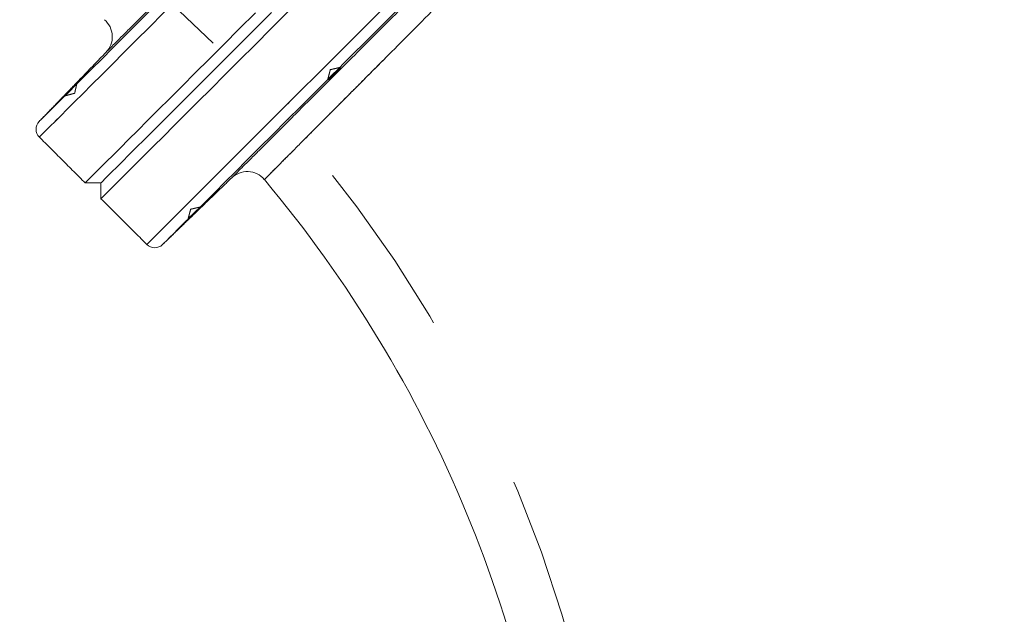
# Model space of a CAD drawing. Units: inches. Extents: x 0.95 to 10.62, y 1.83 to 8.13.
# Drawn here: x 6.55 to 7.11, y 2.18 to 2.52 of the extents above; entities that cross this region are included whole.
import ezdxf

# ---------------------------------------------------------------- set-up
doc = ezdxf.new("R2010")
doc.units = ezdxf.units.IN
doc.header["$MEASUREMENT"] = 0
doc.linetypes.add('CENTERX2', pattern=[0.7999999999999999, 0.5, -0.1, 0.1, -0.1])
doc.linetypes.add('HIDDEN', pattern=[0.07500000000000001, 0.05, -0.025])
doc.layers.add('FORMAT', color=7, linetype='Continuous')

msp = doc.modelspace()

# ---------------------------------------------------------------- linework, layer by layer
at = {"color": 7, "linetype": 'HIDDEN', "lineweight": 0, "flags": 128}
for points in [[(6.565816666713395, 2.459944881552743), (6.566061773215238, 2.460189988054585), (6.566796975388786, 2.460925248894122), (6.568021686574151, 2.462149960079488), (6.569734850783533, 2.463863124288868), (6.571935177365172, 2.466063392204519), (6.574620789007424, 2.468748945180782), (6.57778933907073, 2.471917612576066), (6.58143859824751, 2.475566754420868), (6.585565281242382, 2.479693496081729), (6.590166102759967, 2.484294376265302), (6.595237425508946, 2.489365699014282), (6.600775025538119, 2.494903240377465), (6.606774444232322, 2.500902600405679), (6.613230636316507, 2.507358851155853), (6.620138439183645, 2.51426671268898), (6.627492338230776, 2.521620494404133), (6.63528611486307, 2.529414329702417), (6.643513550485697, 2.537641706659056), (6.652167839843942, 2.546296054683289), (6.661242001685117, 2.555370216524464), (6.670728644094615, 2.564856858933961), (6.680619964495904, 2.57474817933525), (6.690907925648498, 2.585036140487845), (6.701584196981967, 2.595712411821314), (6.712639978597968, 2.606768193437315), (6.724066294600191, 2.618194509439538), (6.735853817096391, 2.629982031935738), (6.747992924864383, 2.642121139703729), (6.760473703352031, 2.654601918191378), (6.773286062009237, 2.667414276848584), (6.78641944095799, 2.680547655797337), (6.799863162988299, 2.693991377827646), (6.813606316226219, 2.707734531065567), (6.827637636801874, 2.721765851641221), (6.841945684847415, 2.736073899686762), (6.856518785831043, 2.75064700067039), (6.871345089222987, 2.765473304062334), (6.886412451163537, 2.780540666002884), (6.901708669126988, 2.795836883966335), (6.917221129925717, 2.811349344765064), (6.932937337704076, 2.827065552543424), (6.948844327278509, 2.842972542117856), (6.964929250797433, 2.859057465636781), (6.981178908413336, 2.875307123252683), (6.997580100278701, 2.891708315118048), (7.01411939188206, 2.908247606721407), (7.030783290045953, 2.9249115048853), (7.047558301592921, 2.941686457766279), (7.064430640015561, 2.958558854854908), (7.081386577472458, 2.975514733645817), (7.098412268790219, 2.992540542295555), (7.115493868795451, 3.009622083634798), (7.132617473648774, 3.026745629822132), (7.149769003512837, 3.043897218352184), (7.16693455454826, 3.061062769387607), (7.184100105583683, 3.078228320423031), (7.201251664780741, 3.095379908953083), (7.218375210968075, 3.112503455140415), (7.235456840306301, 3.129584996479659), (7.252482560957056, 3.146610805129398), (7.269438498413954, 3.163566683920306), (7.286310836836593, 3.180439022342946), (7.303085819050568, 3.197213975223926), (7.319749746547456, 3.213877932053808), (7.336289038150814, 3.230417282323156), (7.352690200683186, 3.246818415522532), (7.368939858299087, 3.263068073138434), (7.385024752485017, 3.279152996657358), (7.400931786058941, 3.29506004489778), (7.416647949837809, 3.310776194010151), (7.43216045463603, 3.32628865480888), (7.44745662859999, 3.341584872772331), (7.462524019873532, 3.356652176046891), (7.477350308598981, 3.371478479438836), (7.491923424249105, 3.386051580422463), (7.506231472294647, 3.400359745799983), (7.520262785537052, 3.414391007709647), (7.534005924108476, 3.428134102281579), (7.547449668138531, 3.441577882977878), (7.56058306175378, 3.454711320592619), (7.573395383744743, 3.467523620583836), (7.585876198898635, 3.480004457737474), (7.598015313999875, 3.492143506839476), (7.609802836496075, 3.503931029335677), (7.621229146998362, 3.515357404003888), (7.632284929531019, 3.526413126953901), (7.642961165573229, 3.537089398287369), (7.653249147350586, 3.547377418105953), (7.663140483335028, 3.557268738507243), (7.672627107411404, 3.566755263584762), (7.681701280252452, 3.575829484091925), (7.690355602610314, 3.58448377345017), (7.698583016233196, 3.592711209072798), (7.706376807531988, 3.600504985705092), (7.713730625913383, 3.607858884752223), (7.720638465446766, 3.614766687619361), (7.727094701530442, 3.621222879703546), (7.733094054225408, 3.627222298397749), (7.738631646921331, 3.632759898426921), (7.743702947670565, 3.637831221175901), (7.748303835187387, 3.642432042693486), (7.752430547515253, 3.646558725688358), (7.75607971869305, 3.650207984865137), (7.759248378755085, 3.653376534928443), (7.761933939064597, 3.656062146570695), (7.764134199647, 3.658262473152335), (7.765847393189374, 3.659975637361716), (7.767072089708242, 3.661200348547081), (7.767807306548288, 3.66193555072063), (7.768052442383125, 3.662180657222472)], [(7.776813474508268, 3.662104156772878), (7.776752300548288, 3.66204302681239), (7.776262996867431, 3.661553752464529), (7.775284756168152, 3.660575438432763), (7.773818399774293, 3.659109140704893), (7.771865101005633, 3.657155797936742), (7.769426429177378, 3.654717170107978), (7.766504364266655, 3.65179513453025), (7.763101282246016, 3.648392037843113), (7.759219911083947, 3.64451057868206), (7.754863396744105, 3.640154159674451), (7.750035259185829, 3.635325948783689), (7.744739399697383, 3.630030169960977), (7.738980100895961, 3.624270812493566), (7.732762019394436, 3.618052804324527), (7.726090178468111, 3.611380956064954), (7.718969975387972, 3.604260664985831), (7.711407159420934, 3.596697915018031), (7.703407839163098, 3.588698572760448), (7.694978489872994, 3.580269208803847), (7.686125920471964, 3.571416628402944), (7.676857284544036, 3.562147988808393), (7.667180076669301, 3.552470799266779), (7.657102115924097, 3.542392803688644), (7.646631547714327, 3.531922215312441), (7.635776835525555, 3.521067599372557), (7.624546752673099, 3.50983752110338), (7.612950376802088, 3.498241132399185), (7.600997078887606, 3.486287819818206), (7.588696522318018, 3.473987204582629), (7.576058650978453, 3.461349377242556), (7.563093672750988, 3.448384428348084), (7.5498120668479, 3.435102800445251), (7.536224576478414, 3.42151528807602), (7.522342179515715, 3.407632920446315), (7.508176088496941, 3.393466844094038), (7.49373777262293, 3.379028440221044), (7.479038877092493, 3.364329559357104), (7.464091296434887, 3.349382052031984), (7.448907115843838, 3.334197886107432), (7.433498596511034, 3.318789381441126), (7.417878204959131, 3.303168975222725), (7.40205855437575, 3.287349339305842), (7.386052433946486, 3.271343145544091), (7.369872794188399, 3.255163535118998), (7.353532702950527, 3.238823414548132), (7.33704533074739, 3.222336042344996), (7.320424082757466, 3.205714794355071), (7.303682334826233, 3.188973046423838), (7.286833609464146, 3.172124291728757), (7.269891575846631, 3.155182258111242), (7.252869873816119, 3.13816055608073), (7.235782289880014, 3.121073030810613), (7.218642639878713, 3.103933410142307), (7.201464768985609, 3.086755539249204), (7.184262551707092, 3.069553263304697), (7.167049921215535, 3.052340662146134), (7.149840752017325, 3.035131463614931), (7.13264897728484, 3.017939747548435), (7.115488471524468, 3.000779241788063), (7.098373138575589, 2.983663908839183), (7.081316764945605, 2.96660747654321), (7.064333195807912, 2.949623907405517), (7.047436100337935, 2.932726811935539), (7.030639206377086, 2.915929917974692), (7.013956007102828, 2.899246718700433), (6.997399995692618, 2.882690707290223), (6.980984606657926, 2.86627537692152), (6.964723098512255, 2.850013810109861), (6.948628612437132, 2.833919324034738), (6.932714113616114, 2.818004825213719), (6.91699250856677, 2.802283220164376), (6.901476469142715, 2.786767180740321), (6.886178549865584, 2.771469320129178), (6.871111187925035, 2.75640189952264), (6.856286468514792, 2.741577180112397), (6.841716359496601, 2.727007071094206), (6.827412711400231, 2.712703422997836), (6.813387081425506, 2.698677793023111), (6.799650733442303, 2.684941445039908), (6.786214813988525, 2.67150552558613), (6.773090176272127, 2.65838094653572), (6.760287497503097, 2.645578209100702), (6.747816985563516, 2.633107755827109), (6.735688848335458, 2.620979559933063), (6.723912824373092, 2.609203535970697), (6.712498417566626, 2.59778918783022), (6.701454955808306, 2.586745667405911), (6.690791238996472, 2.576081950594078), (6.680515891031503, 2.565806661295096), (6.670637301149815, 2.55592807141341), (6.66116344792591, 2.546454159523515), (6.65210189927236, 2.537392669535954), (6.643460047103773, 2.528750817367368), (6.635244931338825, 2.52053564293643), (6.627463122568277, 2.512753834165883), (6.620120839386959, 2.505411550984564), (6.613224065725744, 2.498514835989338), (6.606778550851549, 2.492069203783164), (6.600789222707444, 2.486079934305049), (6.595261009236506, 2.480551779500099), (6.590198603717845, 2.475489256649462), (6.58560576077476, 2.470896472372365), (6.581486352362517, 2.466777122626111), (6.577843781108477, 2.463134551372072), (6.57468086298011, 2.459971633243705), (6.572000296612909, 2.457291008210514), (6.569804076650496, 2.455094788248101), (6.568094080404518, 2.453384792002124), (6.566871598526734, 2.452162368790328), (6.56613780433692, 2.451428515934525), (6.565893167162989, 2.4511838494276), (6.565893167162989, 2.4511838494276)], [(7.836973348869598, 3.601944297078044), (7.836912174909618, 3.601883167117556), (7.836422856562265, 3.601393892769695), (7.835444630529484, 3.600415578737929), (7.833978259469127, 3.598949281010059), (7.832024960700467, 3.596995938241908), (7.829586288872212, 3.594557310413145), (7.826664238627987, 3.591635274835415), (7.82326114194085, 3.588232178148279), (7.81937977077878, 3.584350718987226), (7.81502324910569, 3.579994299979617), (7.810195126213912, 3.575166089088855), (7.804899259392217, 3.569870310266143), (7.799139960590795, 3.564110952798732), (7.79292187908927, 3.557892827297715), (7.786250045496194, 3.551221096370121), (7.779129842416054, 3.544100805290997), (7.771567019115768, 3.536538055323197), (7.76356770619118, 3.528538713065614), (7.755138356901075, 3.520109349109013), (7.746285783833422, 3.51125676870811), (7.737017151572119, 3.501988129113559), (7.72733994003076, 3.492310939571945), (7.717261981118868, 3.48223294399381), (7.706791407409161, 3.471762355617607), (7.69593669980367, 3.460907739677724), (7.684706614201244, 3.449677661408546), (7.673110240163546, 3.438081272704351), (7.661156942249065, 3.426127960123372), (7.648856385679476, 3.413827344887795), (7.636218510673287, 3.401189517547722), (7.623253532445822, 3.388224568653251), (7.609971930209358, 3.374942940750417), (7.596384439839872, 3.361355428381186), (7.582502039210549, 3.347473060751481), (7.568335955525023, 3.333306984399204), (7.553897632317764, 3.318868580526211), (7.539198736787327, 3.30416969966227), (7.524251163462969, 3.28922219233715), (7.509066975538671, 3.274038026412597), (7.493658456205868, 3.258629404414314), (7.478038064653965, 3.243009115527891), (7.462218414070584, 3.22718936227903), (7.446212308307817, 3.211183285849257), (7.430032653883233, 3.195003675424164), (7.413692547978863, 3.178663554853298), (7.397205205108722, 3.162176182650162), (7.3805839424523, 3.145554934660237), (7.363842194521067, 3.128813186729004), (7.34699346915898, 3.111964432033923), (7.330051435541465, 3.095022398416408), (7.313029733510953, 3.078000696385896), (7.295942149574848, 3.060913171115779), (7.278802499573547, 3.043773550447473), (7.261624628680443, 3.02659567955437), (7.24442244073492, 3.009393403609863), (7.227209780910369, 2.9921808024513), (7.210000611712159, 2.974971603920097), (7.192808836979674, 2.957779887853602), (7.175648331219302, 2.94061932342724), (7.158532998270421, 2.92350399047836), (7.141476624640439, 2.906447616848376), (7.124493055502746, 2.889464047710683), (7.107595960032767, 2.872566952240705), (7.09079906607192, 2.855770058279858), (7.074115866797661, 2.839086859005599), (7.057559855387452, 2.822530847595389), (7.04114446635276, 2.806115458560697), (7.02488295820709, 2.789853950415027), (7.008788472131966, 2.773759464339904), (6.992873973310948, 2.757844965518885), (6.977152368261604, 2.742123360469542), (6.961636328837549, 2.726607321045487), (6.946338468226408, 2.711309460434344), (6.931271047619869, 2.696242039827806), (6.916446328209625, 2.681417320417564), (6.901876219191435, 2.666847211399373), (6.887572571095065, 2.652543563303003), (6.87354694112034, 2.638517933328277), (6.859810593137137, 2.624781585345074), (6.846374673683359, 2.611345665891296), (6.83325003596696, 2.598221086840886), (6.82044735719793, 2.585418349405868), (6.80797684525835, 2.572947896132276), (6.795848708030292, 2.56081970023823), (6.784072684067925, 2.549043676275863), (6.772658335927449, 2.537629328135387), (6.76161481550314, 2.526585807711077), (6.750951098691306, 2.515922090899243), (6.740675750726337, 2.505646801600262), (6.730797219510638, 2.495768211718576), (6.721323307620744, 2.486294299828681), (6.712261817633182, 2.47723280984112), (6.703619965464597, 2.468590957672534), (6.695404791033659, 2.460375783241596), (6.687622923597123, 2.452593945138054), (6.680280699081793, 2.445251691289731), (6.673383984086566, 2.438354976294504), (6.666938351880393, 2.43190934408833), (6.660949082402278, 2.425920074610216), (6.655420986263317, 2.420391919805265), (6.65035846341268, 2.415329426287622), (6.645765620469594, 2.410736642010525), (6.641646212057351, 2.406617262931277), (6.638003640803311, 2.402974662344243), (6.634840722674944, 2.399811773548871), (6.632160156307743, 2.39713114851568), (6.62996393634533, 2.394934928553267), (6.628253940099352, 2.39322493230729), (6.627031458221567, 2.392002509095494), (6.626297664031754, 2.391268656239691), (6.626053026857823, 2.391023989732766), (6.626053026857823, 2.391023989732766)], [(6.634813970983982, 2.390947518616167), (6.635059194817803, 2.391192654451004), (6.635794396991351, 2.391927885957546), (6.637019108176717, 2.393152597142912), (6.638732272386097, 2.394865761352293), (6.640932481635759, 2.397066029267943), (6.64361809327801, 2.399751582244206), (6.646786760673295, 2.40292024963949), (6.650435902518097, 2.406569420817287), (6.654562585512969, 2.410696133145154), (6.659163524362531, 2.415297013328726), (6.664234788445522, 2.420368336077707), (6.669772388474694, 2.425905906773884), (6.675771748502908, 2.431905266802099), (6.682227999253082, 2.438361517552272), (6.689135860786209, 2.445269349752405), (6.696489642501362, 2.452623160800552), (6.704283419133656, 2.460416966765841), (6.712510854756284, 2.46864434372248), (6.721165202780518, 2.477298691746713), (6.730239364621693, 2.486372853587888), (6.73972600703119, 2.495859495997385), (6.749617327432479, 2.505750816398675), (6.759905288585074, 2.516038836217259), (6.770581559918543, 2.526715048884739), (6.781637341534544, 2.537770830500739), (6.793063598870778, 2.549197146502962), (6.804851121366978, 2.560984668999163), (6.816990287800959, 2.573123776767154), (6.829471066288606, 2.585604613920792), (6.842283424945813, 2.598416913912009), (6.855416803894565, 2.611550292860761), (6.868860525924874, 2.624994073557059), (6.882603679162795, 2.638737168128991), (6.89663499973845, 2.652768488704645), (6.910943047783991, 2.667076536750186), (6.925516148767619, 2.681649637733814), (6.940342452159562, 2.696475941125759), (6.955409814100112, 2.711543361732297), (6.970706032063564, 2.726839521029759), (6.986218492862293, 2.742352040494477), (7.001934700640652, 2.758068189606848), (7.017841690215085, 2.77397523784727), (7.03392661373401, 2.790060102700205), (7.050176271349911, 2.806309760316107), (7.066577404549288, 2.822710952181473), (7.083116696152646, 2.839250243784831), (7.099780652982528, 2.855914141948724), (7.116555605863508, 2.872689153495692), (7.133427944286148, 2.889561491918333), (7.15038391107604, 2.90651742937523), (7.167409631726795, 2.923543120692991), (7.184491231732027, 2.940624720698223), (7.201614807252355, 2.957748325551545), (7.218766366449413, 2.974899914081598), (7.235931917484836, 2.992065465117021), (7.253097468520258, 3.009231016152444), (7.270248998384322, 3.026382487350518), (7.28737257390465, 3.043506033537851), (7.304454173909882, 3.060587692209073), (7.321479894560638, 3.077613383526834), (7.338435861350529, 3.09456937964972), (7.35530819977317, 3.111441718072359), (7.372083152654149, 3.128216670953339), (7.388747109484031, 3.144880627783221), (7.405286386420893, 3.161419860720591), (7.421687548953264, 3.177821111251945), (7.437937206569165, 3.194070768867848), (7.454022115421592, 3.210155575054793), (7.469929134329019, 3.226062623295215), (7.485645298107888, 3.241778772407586), (7.501157802906108, 3.257291350538293), (7.516453991536565, 3.272587451169767), (7.531521368143612, 3.287654871776304), (7.546347664202307, 3.302481175168249), (7.560920772519183, 3.317054276151876), (7.575228827897973, 3.331362324197418), (7.589260141140379, 3.345393703439061), (7.603003272378555, 3.359136798010993), (7.616447020075233, 3.372580578707291), (7.62958041185717, 3.385713898990054), (7.642392738316832, 3.398526198981272), (7.654873549918682, 3.411007036134909), (7.667012665936577, 3.42314620256889), (7.678800188432779, 3.43493372506509), (7.690226497101753, 3.446359982401324), (7.701282282384377, 3.457415822683314), (7.711958517051603, 3.468091976684805), (7.722246500203944, 3.478379996503389), (7.73213783527173, 3.488271316904678), (7.741624455681482, 3.497757959314175), (7.750698632189154, 3.506832179821339), (7.759352950880392, 3.515486469179583), (7.767580371836524, 3.523713904802212), (7.775374163135315, 3.531507681434506), (7.782727974183461, 3.538861463149658), (7.789635821050092, 3.545769383348775), (7.796092042467271, 3.552225575432959), (7.802091402495487, 3.558224876795185), (7.807629002524658, 3.563762476824357), (7.812700295940643, 3.568833799573337), (7.817301190790714, 3.573434738422899), (7.821427903118581, 3.577561421417771), (7.825077074296377, 3.581210563262573), (7.828245727025164, 3.584379230657857), (7.830931280001427, 3.587064842300109), (7.833131547917078, 3.58926505154977), (7.834844741459452, 3.590978215759151), (7.83606943797832, 3.592202926944517), (7.836804654818367, 3.592938129118065), (7.8370498053197, 3.593183352951885)], [(6.734050659259958, 2.490171183042595), (6.733783670344237, 2.489933937783273), (6.733045182875307, 2.48923592984672), (6.731947542222012, 2.48818334467294), (6.730657946452866, 2.486936457743751), (6.729372633300914, 2.485685112199401), (6.728287371171287, 2.48461979650602), (6.727567304822888, 2.483902722123057), (6.727322139655057, 2.483643007789966), (6.727589128570779, 2.483880253049288), (6.728327616039708, 2.484578260985842), (6.729425256693003, 2.485630846159621), (6.730714911128139, 2.48687773308881), (6.732000165614102, 2.48812907863316), (6.733085427743728, 2.489194394326542), (6.733805494092127, 2.489911468709504), (6.734050659259958, 2.490171183042595)], [(6.734050659259958, 2.490171183042595), (6.733805494092127, 2.489911468709504), (6.733085427743728, 2.489194394326542), (6.732000165614102, 2.48812907863316), (6.730714911128139, 2.48687773308881), (6.729425256693003, 2.485630846159621), (6.728327616039708, 2.484578260985842), (6.727589128570779, 2.483880253049288), (6.727322139655057, 2.483643007789966), (6.727567304822888, 2.483902722123057), (6.728287371171287, 2.48461979650602), (6.729372633300914, 2.485685112199401), (6.730657946452866, 2.486936457743751), (6.731947542222012, 2.48818334467294), (6.733045182875307, 2.48923592984672), (6.733783670344237, 2.489933937783273), (6.734050659259958, 2.490171183042595)], [(6.586877404751286, 2.481034189927253), (6.586629599613952, 2.480777467559598), (6.58592373043488, 2.480046548003243), (6.58486727330583, 2.478952603307252), (6.583621207700485, 2.477662244880249), (6.582375142095142, 2.476371886453247), (6.581318684966092, 2.475277941757256), (6.580612815787019, 2.474547022200901), (6.580365010649685, 2.474290358499236), (6.580365010649685, 2.474290358499236)], [(6.655903338024481, 2.412008285987052), (6.655646615656827, 2.411760422183729), (6.654915637434483, 2.411054582337651), (6.653821751404482, 2.40999818387459), (6.652531451643467, 2.408752088936251), (6.651241034550476, 2.407505993997913), (6.650147148520474, 2.406449595534852), (6.64941617029813, 2.405743726355779), (6.649159447930476, 2.405495862552456)]]:
    msp.add_lwpolyline(points, dxfattribs=at)
at = {"color": 7, "linetype": 'Continuous', "lineweight": 15, "flags": 128}
for points in [[(6.626053026857823, 2.391023989732766), (6.626297664031754, 2.391268656239691), (6.627031458221567, 2.392002509095494), (6.628253940099352, 2.39322493230729), (6.62996393634533, 2.394934928553267), (6.632160156307743, 2.39713114851568), (6.634840722674944, 2.399811773548871), (6.638003640803311, 2.402974662344243), (6.641646212057351, 2.406617262931277), (6.645765620469594, 2.410736642010525), (6.65035846341268, 2.415329426287622), (6.655420986263317, 2.420391919805265), (6.660949082402278, 2.425920074610216), (6.666938351880393, 2.43190934408833), (6.673383984086566, 2.438354976294504), (6.680280699081793, 2.445251691289731), (6.687622923597123, 2.452593945138054), (6.695404791033659, 2.460375783241596), (6.703619965464597, 2.468590957672534), (6.712261817633182, 2.47723280984112), (6.721323307620744, 2.486294299828681), (6.730797219510638, 2.495768211718576), (6.740675750726337, 2.505646801600262), (6.750951098691306, 2.515922090899243), (6.76161481550314, 2.526585807711077)], [(6.770581559918543, 2.526715048884739), (6.759905288585074, 2.516038836217259), (6.749617327432479, 2.505750816398675), (6.73972600703119, 2.495859495997385), (6.730239364621693, 2.486372853587888), (6.721165202780518, 2.477298691746713), (6.712510854756284, 2.46864434372248), (6.704283419133656, 2.460416966765841), (6.696489642501362, 2.452623160800552), (6.689135860786209, 2.445269349752405), (6.682227999253082, 2.438361517552272), (6.675771748502908, 2.431905266802099), (6.669772388474694, 2.425905906773884), (6.664234788445522, 2.420368336077707), (6.659163524362531, 2.415297013328726), (6.654562585512969, 2.410696133145154), (6.650435902518097, 2.406569420817287), (6.646786760673295, 2.40292024963949), (6.64361809327801, 2.399751582244206), (6.640932481635759, 2.397066029267943), (6.638732272386097, 2.394865761352293), (6.637019108176717, 2.393152597142912), (6.635794396991351, 2.391927885957546), (6.635059194817803, 2.391192654451004), (6.634813970983982, 2.390947518616167)], [(6.627492338230776, 2.521620494404133), (6.620138439183645, 2.51426671268898), (6.613230636316507, 2.507358851155853), (6.606774444232322, 2.500902600405679), (6.600775025538119, 2.494903240377465), (6.595237425508946, 2.489365699014282), (6.590166102759967, 2.484294376265302), (6.585565281242382, 2.479693496081729), (6.58143859824751, 2.475566754420868), (6.57778933907073, 2.471917612576066), (6.574620789007424, 2.468748945180782), (6.571935177365172, 2.466063392204519), (6.569734850783533, 2.463863124288868), (6.568021686574151, 2.462149960079488), (6.566796975388786, 2.460925248894122), (6.566061773215238, 2.460189988054585), (6.565816666713395, 2.459944881552743)], [(6.565893167162989, 2.4511838494276), (6.56613780433692, 2.451428515934525), (6.566871598526734, 2.452162368790328), (6.568094080404518, 2.453384792002124), (6.569804076650496, 2.455094788248101), (6.572000296612909, 2.457291008210514), (6.57468086298011, 2.459971633243705), (6.577843781108477, 2.463134551372072), (6.581486352362517, 2.466777122626111), (6.58560576077476, 2.470896472372365), (6.590198603717845, 2.475489256649462), (6.595261009236506, 2.480551779500099), (6.600789222707444, 2.486079934305049), (6.606778550851549, 2.492069203783164), (6.613224065725744, 2.498514835989338), (6.620120839386959, 2.505411550984564), (6.627463122568277, 2.512753834165883), (6.635244931338825, 2.52053564293643)], [(6.686823951493583, 2.520793655955842), (6.677762461506021, 2.511732165968281), (6.669120609337436, 2.503090313799694), (6.660905434906498, 2.494875139368757), (6.65312362613595, 2.487093271932221), (6.645781342954632, 2.479751047416891), (6.638884569293417, 2.472854332421665), (6.632439054419222, 2.466408700215491), (6.626449726275117, 2.460419430737377), (6.620921630136156, 2.454891275932426), (6.615859107285519, 2.449828782414783), (6.611266264342433, 2.445235968804691), (6.607146973262168, 2.441116619058438), (6.60350428467615, 2.437474018471404), (6.600341483879762, 2.434311129676032), (6.597660800180582, 2.431630504642841), (6.595464580218169, 2.429434284680428), (6.593754583972191, 2.427724288434451), (6.592532219426385, 2.426501865222655), (6.591798307904593, 2.425768012366852), (6.591553670730662, 2.425523316526933), (6.591553670730662, 2.425523316526933)], [(6.705136657276976, 2.521428715286249), (6.695662804053071, 2.511954803396354), (6.686601255399521, 2.502893313408793), (6.677959461896924, 2.494251461240207), (6.669744287465986, 2.48603628680927), (6.661962420029449, 2.478254478038722), (6.65462019551412, 2.470912194857404), (6.647723421852905, 2.464015479862177), (6.641277789646731, 2.457569876988998), (6.635288578834605, 2.451580578177889), (6.629760365363667, 2.446052452705933), (6.624697959845006, 2.440989929855296), (6.620105116901921, 2.436397145578198), (6.615985708489678, 2.432277795831945), (6.612343137235638, 2.428635195244911), (6.609180219107271, 2.425472277116544), (6.60649965274007, 2.422791652083353), (6.604303432777657, 2.420595461453935), (6.602593436531679, 2.418885435874963), (6.601370954653894, 2.417663012663167), (6.600637160464081, 2.416929189140359), (6.60039252329015, 2.416684493300439), (6.60039252329015, 2.416684493300439)], [(6.60039252329015, 2.425523316526933), (6.600637629791992, 2.425768452361769), (6.601372714633563, 2.426503566536334), (6.602597191154972, 2.427728101723733), (6.604310238032375, 2.429441060602152), (6.606510212618081, 2.431641064520852), (6.609195354932422, 2.434326265501181), (6.612363670331772, 2.437494522234543), (6.616012342848662, 2.441143224084427), (6.620138556515623, 2.445269408418394), (6.624738791373317, 2.449869701942077), (6.629809527462408, 2.454940350032185), (6.635346423499712, 2.460477216736495), (6.64134502087007, 2.466475814106852), (6.647800391630409, 2.472931243533181), (6.654707373173703, 2.479838166410485), (6.662060216233033, 2.487191068135803), (6.669852995543515, 2.494983847446286), (6.678079316512352, 2.503210227081112), (6.686732549882795, 2.511863401785567), (6.695805538404191, 2.520936448972951)]]:
    msp.add_lwpolyline(points, dxfattribs=at)
at = {"color": 7, "linetype": 'HIDDEN', "lineweight": 0}
for radius in [2.250000000000001, 0.75]:
    msp.add_arc((6.140773059392084, 1.965903922089398), radius, 0, 90.0000000000002, dxfattribs=at)
at = {"color": 7, "linetype": 'Continuous', "lineweight": 15}
for centre, radius, start, end in [((6.594224382089495, 2.507356499521788), 0.01250010552955171, 315.0285347945938, 49.93901351498063), ((6.509185874652938, 2.715403892259284), 0.3187791547164834, 313.2954667165569, 314.8389992039524), ((6.570312535956592, 2.455603261067402), 0.006250000000000301, 136.0000000000085, 225.0000000000008), ((6.682225663773687, 2.419355376049481), 0.01249999569612294, 40.05423519675448, 134.97207281394), ((6.140773059392084, 1.965903922089398), 0.7187500000000007, 5.054256992696786, 39.94604222589594), ((6.630472398370087, 2.395443398653907), 0.006250000000000142, 224.9999999999979, 313.9999999999405)]:
    msp.add_arc(centre, radius, start, end, dxfattribs=at)
for points, knots in [([(6.603287220517028, 2.49874427867213), (6.603273548011566, 2.498730580527956), (6.60322147960062, 2.498678414478213), (6.604010704503129, 2.499467926333353), (6.605837074683983, 2.501294712200025), (6.608666734050698, 2.504125181204675), (6.612465493643834, 2.507924878682614), (6.616864500411039, 2.512324859402971), (6.621592614712543, 2.51705419918383), (6.626428660712224, 2.521891301227898), (6.631820818573878, 2.52728482414408), (6.63844930185661, 2.53391466551509), (6.646435702384029, 2.541902953991752), (6.6560047871812, 2.551474024445034), (6.666354606565965, 2.561825963818312), (6.677634447796374, 2.573108038092764), (6.689834217771451, 2.585310181307177), (6.702995198491656, 2.598473475115176), (6.717065395376699, 2.612546170661695), (6.732043398311964, 2.627526599874974), (6.74765171205621, 2.6431374606796), (6.76252661886973, 2.65801450044402), (6.776406167880933, 2.671896077983232), (6.789339227208562, 2.684830977778753), (6.802659832680486, 2.698153315238313), (6.816411414489225, 2.711906681572891), (6.830568453937502, 2.726065450828302), (6.845140532671696, 2.740639345601555), (6.860058426259339, 2.755558811776674), (6.87706167780664, 2.772563998508177), (6.896014051708478, 2.791518417877029), (6.917004822062996, 2.812511122998662), (6.938234323829453, 2.833742762401771), (6.959908659197571, 2.855418981996056), (6.980225704789568, 2.875737787561435), (6.999012321833621, 2.89452587118804), (7.016200994436367, 2.911715897402859), (7.033564613324268, 2.929080881914343), (7.053101194953375, 2.948618878253076), (7.074559095826473, 2.970078367323151), (7.097944847740109, 2.993465567710597), (7.121235623941937, 3.016757723848449), (7.14465713631783, 3.040180752653539), (7.166288316737873, 3.061813160567152), (7.186033651613204, 3.08155954578436), (7.203901766878907, 3.09942866384289), (7.221754916622125, 3.117282844326969), (7.241624433197694, 3.137153308589758), (7.263173008607305, 3.15870291430711), (7.28632357236394, 3.181854610874046), (7.309057825098134, 3.204589794551397), (7.331594602338435, 3.227127549254037), (7.352109464026312, 3.247643288530506), (7.370595204108597, 3.266129873253464), (7.387135656439462, 3.282670939289444), (7.403473114643095, 3.299009055638819), (7.421444026256132, 3.316980561033516), (7.440665386275932, 3.336202725536271), (7.460985294136855, 3.356523213566175), (7.48061572341129, 3.376154453209612), (7.499742505725633, 3.395281741082635), (7.516842137993351, 3.412382077905892), (7.531996678511609, 3.427536983854435), (7.545355674449426, 3.440896442148018), (7.558346236337622, 3.453887423518311), (7.572404145663859, 3.467945738791149), (7.588494366208816, 3.484036379669764), (7.606187547785362, 3.501730007305728), (7.623837766477411, 3.519380890953136), (7.64028414982026, 3.535827652076571), (7.654369258697352, 3.549913239288614), (7.666335148916967, 3.561879231712054), (7.676464904231358, 3.572009383771654), (7.685727616586539, 3.581272289305853), (7.693432136033804, 3.588977084907325), (7.699781424155995, 3.595326527236117), (7.704993193564373, 3.600538424685509), (7.709663419341656, 3.605208703456922), (7.714259270541851, 3.609804763379066), (7.718473784626318, 3.614019224193253), (7.722048900752472, 3.617594534073027), (7.724648538868938, 3.620194250853126), (7.726210606007626, 3.6217562516411), (7.726813709623287, 3.622359520382226), (7.726708268475551, 3.62225397690127), (7.726694570152794, 3.622240265283954)], [0, 0, 0, 0, 0.004841922225829242, 0.01843928290368016, 0.03167628969633635, 0.04491329790338178, 0.05824374155086202, 0.0715741874911258, 0.08170629444011258, 0.09183841387487855, 0.1020121061127219, 0.1121857964881588, 0.1258713927858788, 0.1390731027223385, 0.1523207673790395, 0.1655914564156959, 0.1790298739872098, 0.1924922992870368, 0.2061259933034944, 0.2197847211057181, 0.2334938335270032, 0.246694148793374, 0.2566806132868688, 0.2666670976066817, 0.2766929780484212, 0.2867188905709138, 0.2968665646825424, 0.3070142486204547, 0.3172033076590232, 0.327392353321568, 0.3410977146077127, 0.3543460631713248, 0.3675944099894028, 0.3809352569247747, 0.3942760720841033, 0.4044148294980242, 0.4145535707499317, 0.4247335887390838, 0.4349136207393991, 0.4486066895933312, 0.4618440101666771, 0.4750813157729009, 0.4884110623611271, 0.5017407875834693, 0.5118710880856159, 0.5220014009973514, 0.5321729747510137, 0.542344507643957, 0.5560262059532513, 0.569255396290658, 0.5824845630265769, 0.5958061619988899, 0.6091277647569412, 0.6192519690558722, 0.6293761526316335, 0.6395415882003875, 0.6497069928573359, 0.6633805162190556, 0.6766088871367172, 0.6898372887908855, 0.7031581985458857, 0.7164791214958722, 0.7266029456658172, 0.7367267630180662, 0.7468918841513837, 0.7570569883249446, 0.7707301977705042, 0.7873672566029044, 0.8040500618214493, 0.820825635717573, 0.8376480833438505, 0.8508691199732294, 0.8640901894901262, 0.877403734571747, 0.8907172850388356, 0.9008355030117022, 0.9109537213827237, 0.921113192754596, 0.9312726674688646, 0.9449382897259945, 0.9581604416320845, 0.9713825903057345, 0.9846972721773368, 0.9980119553961778, 1, 1, 1, 1]), ([(6.673613426769358, 2.428418072419799), (6.67359972862467, 2.428404400622509), (6.673547562573835, 2.428352334909327), (6.674337074458226, 2.429141511508857), (6.676163860483594, 2.430967914584124), (6.678994328786903, 2.433797679073026), (6.682794026105317, 2.437596334539263), (6.687194011067286, 2.441995306710046), (6.691923339598828, 2.44672347726854), (6.69676047524339, 2.451559507869076), (6.702153871469964, 2.456951674438905), (6.708783864956136, 2.463580152807072), (6.716771999305287, 2.471566536548544), (6.726343191226823, 2.481135729222905), (6.736695109034369, 2.491485436417001), (6.747977187564777, 2.50276530616207), (6.760179328936375, 2.514965068304247), (6.77334262370424, 2.528126049364451), (6.787415317243743, 2.542196252875866), (6.802395757527983, 2.557174232785485), (6.818006592310004, 2.572782647111958), (6.832883650689163, 2.587657462952859), (6.846765239479168, 2.601537010819754), (6.859700047135052, 2.61447010115451), (6.873022477829113, 2.627790670262191), (6.886775821948386, 2.641542273152708), (6.900934615780383, 2.65569929358139), (6.915508465665456, 2.670271458512721), (6.930427975837556, 2.685189267371425), (6.947433144068051, 2.7021925356772), (6.966387562248269, 2.721144905202106), (6.987380279790932, 2.742135654081956), (7.008611839578019, 2.76336521451992), (7.030288159853201, 2.785039482354058), (7.050606894774315, 2.805356625138287), (7.069395040512704, 2.824143168107782), (7.086585040113201, 2.841331852065622), (7.103950029997725, 2.85869544766037), (7.123487980875758, 2.878232069257457), (7.14494742306207, 2.899690012942834), (7.16833470715513, 2.923075707143437), (7.191626894607632, 2.946366453778447), (7.215049926931601, 2.969788000924803), (7.236682278530643, 2.991419228233318), (7.256428775168501, 3.011164461110422), (7.274297765706641, 3.029032646186552), (7.292151979039059, 3.046885760898883), (7.312022394050097, 3.066755310135062), (7.333572056540858, 3.088303855861933), (7.356723729242001, 3.111454470511031), (7.379458938454682, 3.134188718778493), (7.401996753591851, 3.156725425320909), (7.422512466543526, 3.177240286011176), (7.440998930020231, 3.195726118525955), (7.457540083818143, 3.212266456594919), (7.473878117735269, 3.228604007279883), (7.491849711865641, 3.246574845655072), (7.511071815731624, 3.26579625233584), (7.531392369144918, 3.286116172277089), (7.55102350999984, 3.305746689950884), (7.570150940475338, 3.32487326910825), (7.587251101010065, 3.341973097071329), (7.602406160684518, 3.357127445645227), (7.615765521915726, 3.370486603135345), (7.628756529357013, 3.383477063655465), (7.642814833590123, 3.397535026437787), (7.65890554847787, 3.413625163391588), (7.676599205485132, 3.431318412741719), (7.694249953748483, 3.448968649956031), (7.710696784346871, 3.46541496251218), (7.724782263127312, 3.47950020858865), (7.736748461026248, 3.491466000491932), (7.746878503203366, 3.50159572487436), (7.75614143947098, 3.510858453002363), (7.763846170808927, 3.518562991293019), (7.770195598165503, 3.524912326515885), (7.775407504989613, 3.530124099694499), (7.78007784663393, 3.534794266003773), (7.784673812303848, 3.5393901828624), (7.788888434603549, 3.543604561616169), (7.792463632564554, 3.547179718667846), (7.795063362020849, 3.549779427039), (7.796625421142215, 3.551341611854967), (7.797228576493811, 3.551944358659323), (7.797123114421231, 3.551839142482906), (7.797109413381183, 3.551825473388306)], [0, 0, 0, 0, 0.004841922250344127, 0.01843928269167846, 0.0316762902081829, 0.04491330048655196, 0.05824374150717033, 0.07157418582430727, 0.0817062948151337, 0.09183841430119899, 0.1020121015852613, 0.1121857975228579, 0.1258713877938945, 0.1390731112855619, 0.152320768639639, 0.1655914577434855, 0.1790298753830386, 0.1924923007510264, 0.2061259948365119, 0.2197847227078904, 0.2334938460802793, 0.2466941500108417, 0.2566806145548983, 0.2666670867284363, 0.2766929797665393, 0.2867188923397936, 0.2968665665028002, 0.3070142640138739, 0.3172033092804482, 0.3273923549945806, 0.3410977163501161, 0.3543460649808051, 0.3675943967920483, 0.3809352591487761, 0.394276089982012, 0.4044148316398643, 0.4145535729431047, 0.4247335909837986, 0.4349136068058304, 0.4486066920825816, 0.4618440044900732, 0.4750813267139052, 0.4884110650671358, 0.5017408153017431, 0.5118710909132183, 0.5220014121800628, 0.5321729528400277, 0.5423445105632289, 0.556026200724324, 0.5692553992849858, 0.582484590334493, 0.5958061653943998, 0.6091277721649433, 0.6192519648317449, 0.6293761369211982, 0.6395415801284884, 0.6497069923120161, 0.6633805010765673, 0.6766089042850252, 0.6898372990268561, 0.7031581918889769, 0.7164791198388927, 0.7266029368771207, 0.7367267674821852, 0.7468918741496879, 0.7570569838566115, 0.7707301956554764, 0.7873672675482841, 0.8040500575941877, 0.8208256289828202, 0.8376480842625765, 0.850869128659781, 0.8640901878842849, 0.877403733444215, 0.8907172821254706, 0.9008355018225023, 0.9109537214572871, 0.9211131928806519, 0.9312726666899369, 0.9449382890163576, 0.9581604397273571, 0.9713825907664552, 0.9846972731357538, 0.9980119556871723, 1, 1, 1, 1]), ([(7.797010957185224, 3.534532030496967), (7.79702904826822, 3.53455014557409), (7.797121926164577, 3.534643146654009), (7.796657420259026, 3.534178238344493), (7.795621689468991, 3.533141975180106), (7.793966967690979, 3.531486350216112), (7.79173620661643, 3.529254348107137), (7.788848418774938, 3.526365009850351), (7.785264332334351, 3.522778979622823), (7.780976788841561, 3.518488950608617), (7.776089298145155, 3.513598924442591), (7.770621787903379, 3.508128147873362), (7.764531280678699, 3.502034444158928), (7.757930178890263, 3.495429338345502), (7.750868089381289, 3.48836335907671), (7.743375251378132, 3.480866193026843), (7.735339105380429, 3.472825229463707), (7.725052235638477, 3.462532404577889), (7.71209546606147, 3.44956784509242), (7.695975974853067, 3.433438333507431), (7.678561682977087, 3.416013302511458), (7.66200643802931, 3.399447301157188), (7.646782757773503, 3.384213648532229), (7.633389690965967, 3.370811701770519), (7.619651446976308, 3.357064105950761), (7.605582713932225, 3.342985506345177), (7.591070291597471, 3.328462795161624), (7.576369063264416, 3.313751013252495), (7.561540176087771, 3.29891112166094), (7.546599312743901, 3.283959032912845), (7.531314793793458, 3.26866259929281), (7.515343062822565, 3.252678334068229), (7.498691538167651, 3.23601315672552), (7.481513054833824, 3.218820575780772), (7.464203573112882, 3.201496039729155), (7.446771775149852, 3.184049038600821), (7.429076997785527, 3.166338324507126), (7.411426642584456, 3.14867141485936), (7.393879729439713, 3.13110766078692), (7.376440445590185, 3.113651278713354), (7.358836021056655, 3.09602887593667), (7.340673068450047, 3.077846942819517), (7.321978985610385, 3.059132735784805), (7.302942540694707, 3.040074804955763), (7.284003339839805, 3.02111365723823), (7.265163903140505, 3.002251684851883), (7.246271504193451, 2.983335791210869), (7.227651425599965, 2.964691682227468), (7.209354215696695, 2.946370087114557), (7.191372184966332, 2.928363069853848), (7.173421630442274, 2.910386803938724), (7.155105577479323, 2.892043476154234), (7.136468684066793, 2.873377633938829), (7.117713977851762, 2.854592748422545), (7.099274447628266, 2.836122251069826), (7.081145687520282, 2.817961729482875), (7.063179890058347, 2.799963280912074), (7.042803890208982, 2.779548606679016), (7.020178565607947, 2.756878136000213), (6.998406742446974, 2.735060071852735), (6.976025359270885, 2.712628645196214), (6.953133647581451, 2.689683077714202), (6.927304771248576, 2.663788791327582), (6.902367583951462, 2.638784070318744), (6.8784024669182, 2.614749318815681), (6.855520541026591, 2.591796194662865), (6.834304903568197, 2.570509846731412), (6.815011713143517, 2.551147978277801), (6.797552208754507, 2.533622727838922), (6.781923617659354, 2.517931839309285), (6.767817290771776, 2.503766392524153), (6.755427381465304, 2.491322069065272), (6.744287071913661, 2.480130669183717), (6.735049421481817, 2.470849061607725), (6.727266998064764, 2.463028382909098), (6.720806763036567, 2.456535586007566), (6.71502613028267, 2.450725193623119), (6.709906121463223, 2.445578154710629), (6.705403957327293, 2.441051791675359), (6.701589582043761, 2.437216625437659), (6.69844019621877, 2.43404977648699), (6.695922021177807, 2.431517537637079), (6.693981724774157, 2.429566261914163), (6.692624825583945, 2.428201643088988), (6.691876918051594, 2.427449449938595), (6.6918816011085, 2.427454191923293), (6.691883482378783, 2.427456096865956)], [0, 0, 0, 0, 0.002634332851741665, 0.01352441385741235, 0.02389098469975605, 0.03425755520448227, 0.04466852760978279, 0.05507949877532162, 0.06620649116631254, 0.07734713798932921, 0.0881854933066861, 0.0990238646063831, 0.1099129925929539, 0.1208021370095594, 0.1311677715378188, 0.1415334158570347, 0.1519434491918766, 0.162353475187454, 0.1790095190383729, 0.1957129224887748, 0.2124626033091122, 0.2292604389870474, 0.2403936370322848, 0.2515405177892895, 0.2623849477516524, 0.2732293950434578, 0.2841246365184659, 0.2950198717013994, 0.3053913326154293, 0.3157627996364659, 0.3261786659270589, 0.3365945115032227, 0.3477284459359431, 0.3588759881845777, 0.3697210695118851, 0.3805661000351745, 0.391461891065732, 0.4023577209839227, 0.4127296465860441, 0.4231015510857448, 0.4335178272368493, 0.4439340777230422, 0.4550749394723069, 0.4662294745877008, 0.4770812809936237, 0.4879330649982533, 0.4988356211959014, 0.509738184237589, 0.5201165131469792, 0.5304948355915254, 0.5409174988773822, 0.5513401679802029, 0.5624905211540187, 0.5736545297766801, 0.5845155272617539, 0.5953765472715433, 0.6062883531190513, 0.6172001731659194, 0.6328905101980572, 0.6486189773889457, 0.6588356352437998, 0.6765833705961053, 0.6943863315564125, 0.7122961385188911, 0.7302626710730015, 0.7483116199971586, 0.7664187023413235, 0.7833408660518438, 0.7996114867351409, 0.8159247292280203, 0.830877394665332, 0.8458631529093088, 0.859930522066967, 0.87402549159229, 0.885166535630331, 0.8963212944289736, 0.9071736997614417, 0.9180260950954752, 0.928929688942155, 0.9398332789127694, 0.9502131732466083, 0.9605930657380657, 0.9710178288209379, 0.9814425934454639, 0.9925451477171954, 1, 1, 1, 1]), ([(6.734383236751328, 2.489797304695003), (6.734386992615703, 2.489802185381213), (6.734401988901547, 2.489821672816914), (6.734248103653966, 2.489684758861388), (6.733758925789642, 2.489227267173889), (6.732733813925502, 2.488247841716338), (6.731454398004137, 2.487013801421333), (6.730117828119175, 2.485715452141627), (6.728889305823445, 2.484513590912388), (6.728367554067514, 2.483995230520103), (6.728106679925315, 2.483736052048444)], [0, 0, 0, 0, 0.02516786764420864, 0.1004893946042641, 0.2504074947231429, 0.4003263017604045, 0.5502429266922462, 0.7001665112996802, 0.8500842531373202, 1, 1, 1, 1]), ([(6.733962464085858, 2.489360459261036), (6.733994354466686, 2.489392389429377), (6.734059042967699, 2.489457158637941), (6.734143383415736, 2.489542165894217), (6.734218787716936, 2.489618672728287), (6.734282607852753, 2.48968411422226), (6.734335132698113, 2.489738755479199), (6.734357942704915, 2.489763415405443), (6.734369491581097, 2.489775900909604)], [0, 0, 0, 0, 0.1555947915290426, 0.3156184895845399, 0.4800709791997053, 0.6489521422253348, 0.822261857330016, 1, 1, 1, 1]), ([(6.586517761144742, 2.481381491364194), (6.586516427005239, 2.481380109543792), (6.586513761644373, 2.48137734892542), (6.586492054457849, 2.481354866001547), (6.586451716246946, 2.481313086338807), (6.586382630249622, 2.481241531776176), (6.586238939951743, 2.481092708096922), (6.585986551243947, 2.480831305318288), (6.585578737721249, 2.480408936133855), (6.58508242567192, 2.479894924244082), (6.584515557988859, 2.479307859987745), (6.583900633117215, 2.478671049702968), (6.583261366519872, 2.478009057101655), (6.582621600422031, 2.477346573376636), (6.582007283924034, 2.476710467494194), (6.581440358913984, 2.476123455300625), (6.580943827723074, 2.475609347813507), (6.580536274218983, 2.475187379301865), (6.580283940053144, 2.474926125814413), (6.580140055527878, 2.474777156802495), (6.580062922652398, 2.474697298739434), (6.580014290695913, 2.474646948723243), (6.580008322847082, 2.474640770065769), (6.580005338921689, 2.474637680736019)], [0, 0, 0, 0, 0.0208845122419689, 0.04172334416555035, 0.062607880978671, 0.09383446331174632, 0.1250615127883757, 0.1877099944621267, 0.2500015924289089, 0.3126436403228927, 0.3750400327773887, 0.4375385647776056, 0.5001328881123328, 0.5624480762735231, 0.62511052741182, 0.687425894277157, 0.7500199619185758, 0.8125188918654241, 0.8749149089136667, 0.90627393908517, 0.9376333985950231, 0.9688166890783109, 1, 1, 1, 1]), ([(6.728106679925315, 2.483736052048445), (6.727905805150532, 2.483534315169323), (6.72763834462023, 2.483265706765261), (6.727709745901033, 2.483325048508842), (6.727727521638716, 2.483339821959062)], [0, 0, 0, 0, 0.7510445543416756, 1, 1, 1, 1]), ([(6.656250628666879, 2.411648623842057), (6.656249237522412, 2.411647280537408), (6.656246455233478, 2.41164459392811), (6.65622398177674, 2.411622893309457), (6.656188212843659, 2.411588354439822), (6.656137986507489, 2.41153985536171), (6.656073870343138, 2.411477944148475), (6.655996044609134, 2.411402794881089), (6.655904868023469, 2.411314753967523), (6.655800724420612, 2.411214192072943), (6.655684061783377, 2.411101541809182), (6.655555379424428, 2.410977285356911), (6.655415228767492, 2.410841955219825), (6.655264210202366, 2.410696131187615), (6.655102970722304, 2.4105404380544), (6.654932201096029, 2.410375542887794), (6.654752632922867, 2.410202152185005), (6.654565035495973, 2.410021008843978), (6.654370212501296, 2.409832888974538), (6.654168998597283, 2.409638598599492), (6.653962255752242, 2.40943897010259), (6.653750869875265, 2.409234859031258), (6.653535745811906, 2.409027139054217), (6.653317807978889, 2.408816703357249), (6.65309797956701, 2.408604441638106), (6.652661280570057, 2.408182786819355), (6.651711406160423, 2.407265435395405), (6.650745147727449, 2.406332242178723), (6.650140822425876, 2.405748564118734), (6.649877851159284, 2.405494575689858), (6.649694417469045, 2.40531740414953), (6.649579682409165, 2.405206583362149), (6.649517301062572, 2.405146327951771), (6.649510182021444, 2.405139451140237), (6.649506818038705, 2.405136201619004)], [0, 0, 0, 0, 0.02088590452719506, 0.04177180905453572, 0.06265771358216479, 0.083543618110227, 0.1044295226388652, 0.1253154271682318, 0.1462013316984585, 0.1670872362297003, 0.1879731407620969, 0.2088590452957897, 0.2297449498309394, 0.2506308543676633, 0.2715167589061294, 0.2924026634464739, 0.313288567988842, 0.334174472533377, 0.3550603770802164, 0.3759462816295231, 0.3968321861814183, 0.4177180907360615, 0.4386039952935907, 0.4594898998541696, 0.4803758044179176, 0.5012617089849869, 0.58344926625527, 0.7496718187239144, 0.800779968307351, 0.8481354691655689, 0.891736674072331, 0.9315820663924018, 0.9676702601345354, 1, 1, 1, 1])]:
    msp.add_open_spline(points, degree=3, knots=knots, dxfattribs=at)
at = {"color": 7, "linetype": 'HIDDEN', "lineweight": 0}
for points, knots in [([(6.691883482378783, 2.427456096865956), (6.691863489496169, 2.427435989281958), (6.691784442610629, 2.427356488895677), (6.692313458081102, 2.427888502037878), (6.693460919941923, 2.429042490636648), (6.69529755221384, 2.430889556451818), (6.697725815472063, 2.433331388743524), (6.700720989448191, 2.436343212975376), (6.704245353611136, 2.439886929739273), (6.708349456613179, 2.444013234060455), (6.713136571930714, 2.448825629821856), (6.718644203258961, 2.454362036562754), (6.724856436771607, 2.460605808555343), (6.73162745245526, 2.467410352921298), (6.738937730205435, 2.474756030684979), (6.746845405171788, 2.482700773713403), (6.755206750457759, 2.491100302186275), (6.763969098682305, 2.499901311281837), (6.773104563926323, 2.509075878587983), (6.782751644455964, 2.518762943362559), (6.7949768945692, 2.531037196941025), (6.81017250773843, 2.546291027445671), (6.82882641835635, 2.565012167206819), (6.848616803628452, 2.584870075523387), (6.862755097831164, 2.599052826993107), (6.869834440007469, 2.606154429860898)], [0, 0, 0, 0, 0.0139390178403271, 0.05511140984508042, 0.09628380564526963, 0.1376496523479981, 0.1790155089788356, 0.2183932868156677, 0.2577710771463819, 0.2973176838493203, 0.3368643078834477, 0.3790964214443266, 0.4213802106849538, 0.462515922051815, 0.5036516072150408, 0.5449789870906832, 0.5863063528721343, 0.6256454867572465, 0.6649846534453769, 0.7044908202697273, 0.7439970111580086, 0.8077257390764317, 0.8716366657864416, 0.9357257705377999, 1, 1, 1, 1]), ([(6.727792112892553, 2.483387810738024), (6.727725655706942, 2.483327769920378), (6.727651951989412, 2.483261182215477), (6.727675835336975, 2.483289142770946), (6.727678183542007, 2.483291891846088)], [0, 0, 0, 0, 0.9016802386473042, 0.9999999999999999, 0.9999999999999999, 0.9999999999999999, 0.9999999999999999])]:
    msp.add_open_spline(points, degree=3, knots=knots, dxfattribs=at)
at = {"color": 7, "linetype": 'Continuous', "lineweight": 15}
for points in [[(6.603285929865271, 2.498745451991909), (6.586517782239009, 2.481381492581849)], [(6.586270329097609, 2.481125239542107), (6.586517782239009, 2.481381492581849)], [(6.580005388137408, 2.474637661153833), (6.565816666713395, 2.459944881552743)], [(6.565893167162989, 2.4511838494276), (6.591553670730662, 2.425523316526933)], [(6.591553670730662, 2.425523316526933), (6.60039252329015, 2.425523316526933)], [(6.60039252329015, 2.425523316526933), (6.60039252329015, 2.416684493300439)], [(6.656250640679078, 2.411648634141781), (6.673614600089137, 2.428416811101036)], [(6.60039252329015, 2.416684493300439), (6.626053026857823, 2.391023989732766)], [(6.634813970983982, 2.390947518616167), (6.64950686791705, 2.405136210707185)]]:
    msp.add_open_spline(points, degree=1, dxfattribs=at)
at = {"color": 7, "linetype": 'HIDDEN', "lineweight": 0}
for points in [[(6.728725195446837, 2.488928461398622), (6.727322080989068, 2.483643770447823)], [(6.734049896602102, 2.490171241708584), (6.728725195446837, 2.488928461398622)], [(6.734414799053384, 2.489795896711268), (6.734050659259958, 2.490171183042595)], [(6.585647296294937, 2.475705734148695), (6.586877404751286, 2.481034189927253)], [(6.586877404751286, 2.481034189927253), (6.586506283705175, 2.481392580453762)], [(6.727322139655057, 2.483643007789966), (6.727700417951821, 2.483253054961401)], [(6.579887938827526, 2.474751062510477), (6.580365010649685, 2.474290358499236)], [(6.580365010649685, 2.474290358499236), (6.585647296294937, 2.475705734148695)], [(6.650574823579936, 2.410778118864714), (6.649159447930476, 2.405495862552456)], [(6.655903338024481, 2.412008285987052), (6.650574823579936, 2.410778118864714)], [(6.656252400658746, 2.411646815496123), (6.655903338024481, 2.412008285987052)], [(6.649159447930476, 2.405495862552456), (6.649508510564741, 2.405134450727517)]]:
    msp.add_open_spline(points, degree=1, dxfattribs=at)
at = {"layer": 'FORMAT', "linetype": 'CENTERX2', "lineweight": 0}
msp.add_arc((6.140773059392091, 1.965903922089403), 1.5, 355.601896927847, 95.76160513504048, dxfattribs=at)

doc.saveas('drawing.dxf')
